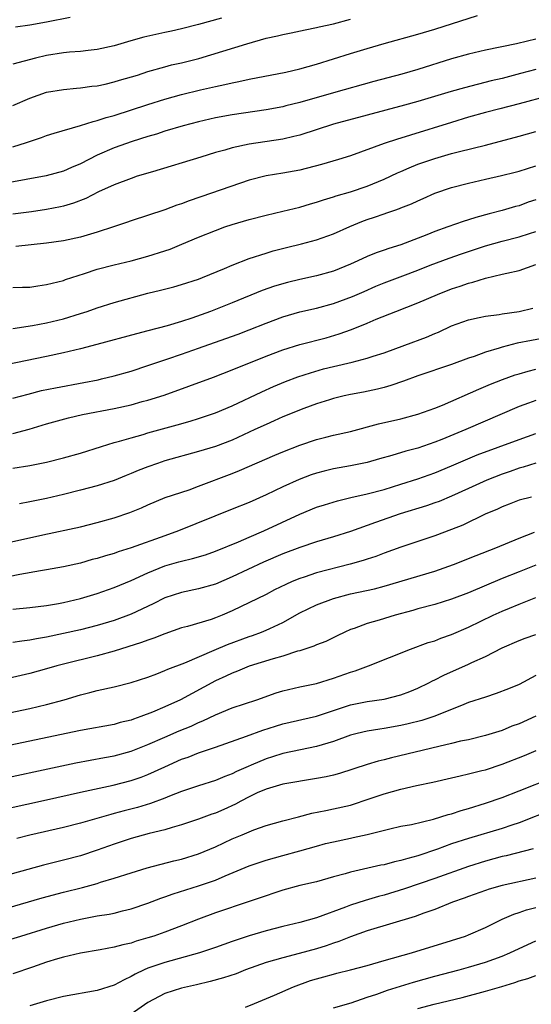
# Model space of a CAD drawing. Units: inches. Extents: x 2641205 to 2643000, y 1554000 to 1557000.
# Drawn here: x 2641264 to 2641324, y 1555099 to 1555216 of the extents above; entities that cross this region are included whole.
import ezdxf

# ---------------------------------------------------------------- set-up
doc = ezdxf.new("R2010")
doc.units = ezdxf.units.IN
doc.header["$MEASUREMENT"] = 0
doc.layers.add('LD26401554_2ft', color=135, linetype='Continuous')

msp = doc.modelspace()

# ---------------------------------------------------------------- linework, layer by layer
at = {"layer": 'LD26401554_2ft'}
for points, elevation in [([(2641263, 1555200.5), (2641264.6, 1555201), (2641266.4, 1555201.6), (2641267, 1555201.82), (2641267.9, 1555202.1), (2641271, 1555203.01), (2641272.5, 1555203.5), (2641273, 1555203.6), (2641274.04, 1555203.96), (2641275, 1555204.21), (2641279, 1555205.52), (2641281, 1555206.14), (2641283, 1555206.68), (2641285.23, 1555207.23), (2641287, 1555207.64), (2641288.13, 1555207.87), (2641289, 1555208.09), (2641289.77, 1555208.23), (2641291, 1555208.5), (2641295.35, 1555209.35), (2641297, 1555209.72), (2641297.98, 1555210.02), (2641299, 1555210.28), (2641303, 1555211.55), (2641305, 1555212.15), (2641307, 1555212.74), (2641311, 1555213.84), (2641313, 1555214.44), (2641318.06, 1555216.06)], 8536), ([(2641287.74, 1555215.74), (2641285, 1555214.98), (2641283, 1555214.49), (2641281.79, 1555214.21), (2641281, 1555214.05), (2641278.53, 1555213.47), (2641276.96, 1555213.04), (2641275, 1555212.46), (2641273, 1555212.02), (2641271.91, 1555211.91), (2641271, 1555211.79), (2641269.69, 1555211.69), (2641269, 1555211.61), (2641267, 1555211.3), (2641265.68, 1555211), (2641263, 1555210.29)], 8532), ([(2641263, 1555205.38), (2641265, 1555206.27), (2641267, 1555206.96), (2641269, 1555207.3), (2641270.55, 1555207.45), (2641271, 1555207.48), (2641272.34, 1555207.66), (2641273, 1555207.72), (2641273.92, 1555207.92), (2641275, 1555208.18), (2641275.62, 1555208.38), (2641277.75, 1555209), (2641279, 1555209.4), (2641281, 1555209.96), (2641281.81, 1555210.19), (2641283, 1555210.45), (2641285.03, 1555210.97), (2641290.71, 1555212.71), (2641293, 1555213.35), (2641294.36, 1555213.64), (2641295, 1555213.81), (2641296, 1555214), (2641297.65, 1555214.35), (2641299, 1555214.62), (2641299.3, 1555214.7), (2641301, 1555215.08), (2641303, 1555215.62)], 8534), ([(2641269.8, 1555215.8), (2641267, 1555215.25), (2641265, 1555214.9), (2641263.32, 1555214.68)], 8530), ([(2641325, 1555213.26), (2641324, 1555213), (2641322.69, 1555212.69), (2641319, 1555211.93), (2641317, 1555211.46), (2641315, 1555210.9), (2641311, 1555209.66), (2641309.11, 1555209.11), (2641305.78, 1555208.22), (2641301, 1555206.88), (2641297, 1555205.74), (2641295.33, 1555205.33), (2641295, 1555205.25), (2641293, 1555204.86), (2641289, 1555204.28), (2641287, 1555203.92), (2641285, 1555203.47), (2641283.17, 1555203), (2641281, 1555202.34), (2641280, 1555202), (2641279, 1555201.71), (2641277.12, 1555201.12), (2641275, 1555200.37), (2641273, 1555199.51), (2641271.99, 1555199), (2641271, 1555198.48), (2641269.94, 1555198.05), (2641269, 1555197.62), (2641266.96, 1555197.04), (2641262.19, 1555196.19)], 8538), ([(2641325, 1555209.67), (2641323.16, 1555209.16), (2641321, 1555208.6), (2641319.7, 1555208.3), (2641316.51, 1555207.49), (2641314.96, 1555207.04), (2641311, 1555205.85), (2641309.41, 1555205.41), (2641305, 1555204.25), (2641301, 1555203.16), (2641297, 1555201.88), (2641296.3, 1555201.7), (2641295, 1555201.41), (2641291, 1555200.82), (2641289, 1555200.39), (2641288.11, 1555200.11), (2641287, 1555199.81), (2641285.26, 1555199.26), (2641279.55, 1555197.55), (2641277.74, 1555197), (2641277, 1555196.76), (2641275, 1555196), (2641273.16, 1555195.16), (2641271.63, 1555194.37), (2641270.2, 1555193.8), (2641269, 1555193.47), (2641268.63, 1555193.37), (2641267, 1555193.06), (2641265.2, 1555192.8), (2641263, 1555192.51)], 8540), ([(2641326.52, 1555206.52), (2641323, 1555205.58), (2641320.7, 1555205), (2641319, 1555204.55), (2641317, 1555203.99), (2641315, 1555203.39), (2641310.11, 1555201.89), (2641309, 1555201.52), (2641308.59, 1555201.41), (2641307, 1555200.89), (2641303, 1555199.44), (2641301.6, 1555199), (2641299.59, 1555198.41), (2641297, 1555197.73), (2641295, 1555197.37), (2641293, 1555197.05), (2641291, 1555196.53), (2641286.55, 1555195), (2641283.89, 1555194.11), (2641283, 1555193.75), (2641282.43, 1555193.57), (2641281, 1555193.04), (2641277, 1555191.71), (2641276.48, 1555191.52), (2641274.93, 1555191), (2641273, 1555190.39), (2641271, 1555189.81), (2641269, 1555189.37), (2641267, 1555189.09), (2641263.33, 1555188.67)], 8542), ([(2641263, 1555183.83), (2641264.13, 1555183.87), (2641265, 1555183.87), (2641265.96, 1555184.04), (2641267, 1555184.17), (2641267.64, 1555184.36), (2641269, 1555184.67), (2641269.24, 1555184.76), (2641271.47, 1555185.47), (2641273, 1555185.99), (2641275, 1555186.53), (2641277, 1555186.99), (2641279, 1555187.53), (2641281, 1555188.17), (2641281.62, 1555188.38), (2641283.04, 1555188.96), (2641285, 1555189.8), (2641287, 1555190.6), (2641288.12, 1555191), (2641289, 1555191.29), (2641291, 1555191.88), (2641293, 1555192.41), (2641295, 1555192.87), (2641297, 1555193.36), (2641298.27, 1555193.73), (2641299, 1555193.93), (2641299.8, 1555194.2), (2641301, 1555194.55), (2641301.33, 1555194.67), (2641303, 1555195.17), (2641305, 1555195.85), (2641307, 1555196.67), (2641308.58, 1555197.41), (2641309, 1555197.59), (2641309.98, 1555198.02), (2641311, 1555198.43), (2641313, 1555199.13), (2641315, 1555199.69), (2641315.93, 1555199.93), (2641319, 1555200.68), (2641323, 1555201.77), (2641325, 1555202.29)], 8544), ([(2641263, 1555178.97), (2641265.34, 1555179.34), (2641267, 1555179.66), (2641269, 1555180.13), (2641271, 1555180.73), (2641271.81, 1555181), (2641273, 1555181.42), (2641275, 1555182.06), (2641279, 1555183.15), (2641280.49, 1555183.51), (2641282.08, 1555183.92), (2641283, 1555184.17), (2641285, 1555184.82), (2641285.47, 1555185), (2641288.07, 1555186.07), (2641289, 1555186.48), (2641291, 1555187.25), (2641293, 1555187.9), (2641293.84, 1555188.16), (2641295.43, 1555188.57), (2641297.2, 1555189), (2641299, 1555189.47), (2641301, 1555190.19), (2641302.93, 1555191.07), (2641304.35, 1555191.65), (2641305, 1555191.89), (2641305.84, 1555192.16), (2641307, 1555192.57), (2641307.33, 1555192.67), (2641308.25, 1555193), (2641308.82, 1555193.18), (2641309, 1555193.27), (2641310.26, 1555193.74), (2641311, 1555194.11), (2641311.62, 1555194.38), (2641313, 1555195.01), (2641315, 1555195.66), (2641317, 1555196.19), (2641319, 1555196.66), (2641320.92, 1555197.08), (2641322.52, 1555197.48), (2641323, 1555197.61), (2641325, 1555198.23)], 8546), ([(2641325, 1555194.21), (2641324.08, 1555193.92), (2641323, 1555193.52), (2641322.58, 1555193.42), (2641321, 1555192.95), (2641319.44, 1555192.56), (2641317.87, 1555192.13), (2641317, 1555191.85), (2641316.35, 1555191.65), (2641314.57, 1555191), (2641313, 1555190.45), (2641312.07, 1555190.07), (2641309, 1555188.88), (2641307.55, 1555188.45), (2641307, 1555188.24), (2641306.06, 1555187.94), (2641305, 1555187.51), (2641303.9, 1555187), (2641303, 1555186.6), (2641301, 1555185.76), (2641299, 1555185.21), (2641297, 1555184.79), (2641295.56, 1555184.44), (2641294.02, 1555183.98), (2641292.54, 1555183.46), (2641289, 1555182.02), (2641286.41, 1555181), (2641284.21, 1555180.21), (2641283, 1555179.81), (2641281.27, 1555179.27), (2641279, 1555178.68), (2641277.64, 1555178.36), (2641272.93, 1555177.07), (2641271, 1555176.57), (2641269, 1555176.09), (2641267, 1555175.65), (2641261, 1555174.42)], 8548), ([(2641263, 1555170.72), (2641264.79, 1555171.21), (2641266.39, 1555171.61), (2641268.04, 1555171.96), (2641271.42, 1555172.58), (2641273.09, 1555172.9), (2641273.52, 1555173), (2641275, 1555173.36), (2641277, 1555173.93), (2641279, 1555174.58), (2641281.37, 1555175.37), (2641283, 1555175.92), (2641285, 1555176.63), (2641288.22, 1555177.78), (2641289.68, 1555178.32), (2641291, 1555178.81), (2641293, 1555179.6), (2641295, 1555180.34), (2641297, 1555180.93), (2641299, 1555181.4), (2641301, 1555181.94), (2641303.25, 1555182.75), (2641304.63, 1555183.37), (2641306.02, 1555183.98), (2641307, 1555184.39), (2641309.23, 1555185.23), (2641311, 1555185.88), (2641312.46, 1555186.46), (2641314.69, 1555187.31), (2641316.17, 1555187.83), (2641319, 1555188.75), (2641321, 1555189.32), (2641323, 1555189.83), (2641324.24, 1555190.24), (2641325, 1555190.47)], 8550), ([(2641263, 1555166.54), (2641264.94, 1555167.06), (2641267, 1555167.68), (2641269.6, 1555168.4), (2641271.23, 1555168.77), (2641275, 1555169.49), (2641277, 1555169.94), (2641278.31, 1555170.31), (2641279, 1555170.48), (2641280.91, 1555171.09), (2641283.86, 1555172.14), (2641286.79, 1555173.21), (2641289, 1555174.06), (2641293, 1555175.68), (2641295, 1555176.43), (2641297, 1555177.06), (2641300.12, 1555177.88), (2641301.67, 1555178.33), (2641303.14, 1555178.86), (2641305, 1555179.6), (2641306.07, 1555180.07), (2641308.38, 1555181), (2641311, 1555182), (2641313.34, 1555183), (2641315, 1555183.66), (2641316.01, 1555183.99), (2641317, 1555184.36), (2641317.53, 1555184.47), (2641319, 1555184.94), (2641321, 1555185.39), (2641321.53, 1555185.53), (2641323, 1555185.86), (2641325, 1555186.54)], 8552), ([(2641263, 1555162.41), (2641265, 1555162.73), (2641267, 1555163.13), (2641269, 1555163.64), (2641271, 1555164.22), (2641273.5, 1555165), (2641275, 1555165.45), (2641275.62, 1555165.62), (2641277, 1555166.04), (2641278.43, 1555166.43), (2641279, 1555166.61), (2641282.45, 1555167.55), (2641284, 1555168), (2641285, 1555168.31), (2641287, 1555168.98), (2641289, 1555169.82), (2641292.52, 1555171.48), (2641293.9, 1555172.1), (2641295.31, 1555172.69), (2641296.76, 1555173.24), (2641298.26, 1555173.74), (2641299.82, 1555174.18), (2641301, 1555174.48), (2641303.21, 1555175), (2641305, 1555175.46), (2641305.69, 1555175.69), (2641307, 1555176.1), (2641309.47, 1555177), (2641312.04, 1555177.96), (2641313, 1555178.38), (2641313.45, 1555178.55), (2641315, 1555179.27), (2641317, 1555180.01), (2641318.27, 1555180.27), (2641319, 1555180.45), (2641320.64, 1555180.64), (2641321, 1555180.71), (2641323, 1555180.97), (2641324.62, 1555181.38)], 8554), ([(2641326.15, 1555177.85), (2641322.78, 1555177.22), (2641321, 1555176.76), (2641320.64, 1555176.64), (2641319, 1555176.15), (2641317.66, 1555175.66), (2641317, 1555175.45), (2641315, 1555174.72), (2641311, 1555173.35), (2641309.28, 1555172.72), (2641307.79, 1555172.21), (2641307, 1555171.99), (2641306.21, 1555171.79), (2641304.55, 1555171.45), (2641303, 1555171.17), (2641302.26, 1555171), (2641301, 1555170.68), (2641300.54, 1555170.54), (2641299, 1555170.04), (2641297.48, 1555169.48), (2641295, 1555168.5), (2641293.97, 1555168.03), (2641293, 1555167.62), (2641291.69, 1555167), (2641289, 1555165.76), (2641287, 1555165), (2641285, 1555164.39), (2641281, 1555163.28), (2641280.15, 1555163), (2641279, 1555162.6), (2641277.85, 1555162.15), (2641277, 1555161.78), (2641276.43, 1555161.57), (2641275, 1555160.97), (2641273, 1555160.34), (2641271, 1555159.81), (2641269, 1555159.31), (2641267, 1555158.85), (2641265, 1555158.42), (2641263.8, 1555158.2)], 8556), ([(2641261, 1555153.32), (2641266.55, 1555154.55), (2641271, 1555155.48), (2641273, 1555155.98), (2641275, 1555156.55), (2641276.84, 1555157.16), (2641278.26, 1555157.74), (2641279, 1555158.1), (2641281.05, 1555158.95), (2641283.88, 1555159.88), (2641285, 1555160.28), (2641289, 1555161.79), (2641289.86, 1555162.14), (2641294.03, 1555163.97), (2641295, 1555164.38), (2641297, 1555165.16), (2641299, 1555165.82), (2641300.11, 1555166.11), (2641301, 1555166.33), (2641303, 1555166.79), (2641306.33, 1555167.67), (2641309, 1555168.29), (2641311, 1555168.81), (2641313, 1555169.53), (2641313.9, 1555169.9), (2641318.21, 1555171.79), (2641319.62, 1555172.38), (2641321.05, 1555172.95), (2641322.52, 1555173.48), (2641323, 1555173.62), (2641324.07, 1555173.93), (2641325, 1555174.15)], 8558), ([(2641325, 1555170.45), (2641324.12, 1555170.12), (2641323, 1555169.73), (2641316.68, 1555167), (2641313.83, 1555165.83), (2641313, 1555165.5), (2641311, 1555164.81), (2641309.56, 1555164.44), (2641307.93, 1555163.93), (2641306.46, 1555163.54), (2641305, 1555163.11), (2641303, 1555162.71), (2641301, 1555162.35), (2641299.91, 1555162.09), (2641299, 1555161.85), (2641298.37, 1555161.63), (2641296.92, 1555161.08), (2641295, 1555160.2), (2641293, 1555159.26), (2641291, 1555158.38), (2641289, 1555157.56), (2641282.62, 1555155), (2641281, 1555154.43), (2641277, 1555152.98), (2641275.49, 1555152.51), (2641275, 1555152.33), (2641273.96, 1555152.04), (2641273, 1555151.73), (2641272.41, 1555151.59), (2641271, 1555151.19), (2641269, 1555150.75), (2641267, 1555150.38), (2641266.26, 1555150.26), (2641263.83, 1555149.83), (2641259, 1555148.86)], 8560), ([(2641263, 1555145.71), (2641265, 1555145.92), (2641267, 1555146.17), (2641268.4, 1555146.4), (2641269, 1555146.52), (2641271, 1555146.97), (2641273, 1555147.58), (2641275, 1555148.29), (2641277, 1555149.11), (2641279, 1555150.03), (2641281, 1555150.85), (2641282.68, 1555151.32), (2641283, 1555151.42), (2641284.29, 1555151.71), (2641285.82, 1555152.18), (2641287, 1555152.6), (2641289.72, 1555153.72), (2641291, 1555154.27), (2641292.73, 1555155), (2641297, 1555156.96), (2641299, 1555157.79), (2641299.92, 1555158.08), (2641301.46, 1555158.54), (2641303.06, 1555158.94), (2641305, 1555159.38), (2641307, 1555159.92), (2641309, 1555160.53), (2641311, 1555161.18), (2641313, 1555161.89), (2641315, 1555162.7), (2641318.01, 1555163.99), (2641323, 1555165.83), (2641325, 1555166.55)], 8562), ([(2641325, 1555163.03), (2641323.47, 1555162.53), (2641323, 1555162.42), (2641321.95, 1555162.05), (2641321, 1555161.73), (2641319.17, 1555161), (2641317, 1555160), (2641315, 1555159.11), (2641313.51, 1555158.49), (2641313, 1555158.31), (2641312.03, 1555157.97), (2641308.91, 1555157), (2641305.99, 1555156.01), (2641305, 1555155.63), (2641303, 1555154.92), (2641301, 1555154.29), (2641299, 1555153.71), (2641297, 1555153.04), (2641295, 1555152.27), (2641292.71, 1555151.29), (2641289, 1555149.57), (2641287, 1555148.7), (2641285, 1555148.12), (2641283, 1555147.71), (2641281, 1555147.06), (2641279.64, 1555146.36), (2641277, 1555145.15), (2641275, 1555144.4), (2641273, 1555143.78), (2641271, 1555143.28), (2641269, 1555142.83), (2641267, 1555142.41), (2641265.78, 1555142.22), (2641265, 1555142.05), (2641264.05, 1555141.95), (2641263, 1555141.77)], 8564), ([(2641324.46, 1555159), (2641323, 1555158.63), (2641321.83, 1555158.17), (2641321, 1555157.86), (2641320.42, 1555157.58), (2641318.97, 1555156.97), (2641316.31, 1555155.69), (2641315, 1555155.16), (2641313, 1555154.41), (2641309, 1555153.07), (2641307, 1555152.35), (2641306.02, 1555151.98), (2641305, 1555151.65), (2641304.52, 1555151.48), (2641302.96, 1555151.04), (2641299, 1555150.01), (2641297.52, 1555149.52), (2641297, 1555149.36), (2641296.11, 1555149), (2641295.34, 1555148.66), (2641294, 1555148), (2641293, 1555147.47), (2641289, 1555145.53), (2641287.79, 1555145), (2641287, 1555144.68), (2641286.51, 1555144.51), (2641283.68, 1555143.68), (2641283, 1555143.51), (2641281, 1555142.81), (2641279.71, 1555142.29), (2641279, 1555142.06), (2641278.24, 1555141.76), (2641275, 1555140.73), (2641273, 1555140.18), (2641269, 1555139.21), (2641268.19, 1555139), (2641267, 1555138.65), (2641265, 1555138.12), (2641261, 1555137.19)], 8566), ([(2641261, 1555133.13), (2641265, 1555133.96), (2641267, 1555134.42), (2641269.08, 1555135), (2641271, 1555135.58), (2641272.13, 1555135.87), (2641273, 1555136.1), (2641275, 1555136.54), (2641277, 1555137.03), (2641279, 1555137.68), (2641280.07, 1555138.07), (2641281, 1555138.44), (2641281.38, 1555138.62), (2641283.38, 1555139.38), (2641286.85, 1555140.85), (2641288.45, 1555141.55), (2641291, 1555142.5), (2641291.38, 1555142.62), (2641292.45, 1555143), (2641293, 1555143.22), (2641293.44, 1555143.44), (2641295, 1555144.16), (2641297, 1555145.28), (2641299, 1555146.22), (2641300.98, 1555147), (2641303, 1555147.54), (2641305.86, 1555148.14), (2641307, 1555148.43), (2641313, 1555150.24), (2641315.21, 1555151), (2641317.91, 1555152.09), (2641320.24, 1555153), (2641323, 1555154.13), (2641324.83, 1555154.83)], 8568), ([(2641325, 1555150.95), (2641323, 1555150.16), (2641321, 1555149.36), (2641317, 1555147.66), (2641315, 1555146.9), (2641313, 1555146.29), (2641311, 1555145.76), (2641310.42, 1555145.58), (2641308.3, 1555145), (2641306.42, 1555144.42), (2641305, 1555144.03), (2641303.45, 1555143.45), (2641303, 1555143.3), (2641302.33, 1555143), (2641301.45, 1555142.55), (2641300.1, 1555141.9), (2641299, 1555141.49), (2641298.66, 1555141.34), (2641297, 1555140.8), (2641296.73, 1555140.73), (2641295, 1555140.17), (2641293.84, 1555139.84), (2641291, 1555138.96), (2641289.62, 1555138.38), (2641289, 1555138.16), (2641288.23, 1555137.77), (2641287, 1555137.22), (2641282.86, 1555135), (2641281, 1555134.16), (2641279.53, 1555133.53), (2641278.15, 1555133), (2641277.29, 1555132.71), (2641277, 1555132.59), (2641275.72, 1555132.28), (2641275, 1555132.07), (2641271, 1555131.34), (2641261, 1555129.24)], 8570), ([(2641259, 1555125.09), (2641270.46, 1555127.54), (2641273.84, 1555128.16), (2641275, 1555128.36), (2641277, 1555128.9), (2641279, 1555129.7), (2641281, 1555130.58), (2641282.7, 1555131.3), (2641284.12, 1555131.88), (2641285, 1555132.29), (2641285.51, 1555132.49), (2641287, 1555133.2), (2641289, 1555134.03), (2641291.9, 1555135), (2641294.2, 1555135.8), (2641295, 1555136.05), (2641297, 1555136.52), (2641299, 1555136.93), (2641301, 1555137.54), (2641303, 1555138.26), (2641303.58, 1555138.42), (2641305.16, 1555139), (2641310.12, 1555141), (2641312.24, 1555141.76), (2641313, 1555141.99), (2641313.72, 1555142.28), (2641315, 1555142.73), (2641317, 1555143.61), (2641319.92, 1555145), (2641321, 1555145.48), (2641321.85, 1555145.85), (2641323, 1555146.32), (2641325, 1555147.09)], 8572), ([(2641260.31, 1555121.69), (2641267, 1555123.15), (2641271, 1555124.06), (2641274.88, 1555124.87), (2641277, 1555125.41), (2641278.19, 1555125.81), (2641279, 1555126.13), (2641281, 1555127.04), (2641283, 1555127.94), (2641283.79, 1555128.21), (2641285, 1555128.71), (2641287, 1555129.39), (2641290.69, 1555130.69), (2641292.61, 1555131.39), (2641294.12, 1555131.88), (2641295, 1555132.15), (2641299, 1555133.04), (2641301, 1555133.72), (2641303, 1555134.38), (2641305, 1555134.78), (2641307, 1555135.08), (2641309, 1555135.59), (2641310.03, 1555135.97), (2641311, 1555136.37), (2641312.29, 1555137), (2641312.75, 1555137.25), (2641313, 1555137.37), (2641314.08, 1555137.92), (2641317, 1555139.2), (2641317.4, 1555139.4), (2641319, 1555140.13), (2641321, 1555141.13), (2641323, 1555142), (2641323.71, 1555142.29), (2641325, 1555142.74)], 8574), ([(2641325, 1555137.86), (2641323, 1555136.8), (2641321.73, 1555136.27), (2641320.28, 1555135.72), (2641319, 1555135.32), (2641317, 1555134.65), (2641316.43, 1555134.43), (2641313, 1555133.03), (2641311.46, 1555132.54), (2641309.86, 1555132.14), (2641309, 1555131.95), (2641307, 1555131.59), (2641306.48, 1555131.52), (2641305, 1555131.27), (2641303.81, 1555131), (2641303, 1555130.79), (2641301, 1555130.06), (2641299.67, 1555129.67), (2641299, 1555129.44), (2641297.07, 1555129.07), (2641295, 1555128.62), (2641293.78, 1555128.22), (2641293, 1555127.98), (2641291.23, 1555127.23), (2641290.9, 1555127.1), (2641289.51, 1555126.49), (2641289, 1555126.21), (2641288.11, 1555125.9), (2641287, 1555125.42), (2641285, 1555124.79), (2641283, 1555124.12), (2641281.57, 1555123.57), (2641281, 1555123.34), (2641279.3, 1555122.7), (2641277.76, 1555122.24), (2641276.17, 1555121.83), (2641275, 1555121.5), (2641274.6, 1555121.4), (2641271, 1555120.39), (2641269, 1555119.88), (2641265, 1555118.94), (2641263.45, 1555118.55)], 8576), ([(2641325, 1555133.06), (2641323, 1555132.15), (2641322.15, 1555131.85), (2641321, 1555131.37), (2641319, 1555130.74), (2641317, 1555130.26), (2641316.07, 1555130.07), (2641315, 1555129.81), (2641313.47, 1555129.47), (2641307.88, 1555128.12), (2641307, 1555127.88), (2641306.29, 1555127.71), (2641305, 1555127.33), (2641301.73, 1555126.27), (2641301, 1555126.08), (2641300.12, 1555125.88), (2641299, 1555125.67), (2641295, 1555125.01), (2641293, 1555124.42), (2641291.97, 1555123.97), (2641291, 1555123.51), (2641290.02, 1555123), (2641289.37, 1555122.63), (2641287.99, 1555122.01), (2641287, 1555121.57), (2641286.57, 1555121.43), (2641285, 1555120.84), (2641283, 1555120.17), (2641281.86, 1555119.86), (2641281, 1555119.59), (2641279.15, 1555119.15), (2641277, 1555118.56), (2641275, 1555117.88), (2641273, 1555117.16), (2641271, 1555116.52), (2641269, 1555115.99), (2641266.61, 1555115.39), (2641261, 1555113.86)], 8578), ([(2641259, 1555109.36), (2641266.47, 1555111.53), (2641269, 1555112.22), (2641271.23, 1555112.77), (2641273, 1555113.24), (2641273.37, 1555113.37), (2641275, 1555113.84), (2641277, 1555114.49), (2641278.93, 1555115.07), (2641282.09, 1555115.91), (2641283, 1555116.12), (2641285, 1555116.74), (2641287, 1555117.59), (2641289, 1555118.51), (2641290.18, 1555119), (2641291, 1555119.36), (2641291.57, 1555119.57), (2641293, 1555120.08), (2641295, 1555120.64), (2641296.86, 1555121.14), (2641298.45, 1555121.55), (2641300.11, 1555121.89), (2641301, 1555122.06), (2641303, 1555122.52), (2641303.38, 1555122.62), (2641305, 1555123.17), (2641307, 1555123.86), (2641309, 1555124.41), (2641310.84, 1555124.84), (2641312.77, 1555125.23), (2641315, 1555125.73), (2641316.01, 1555125.99), (2641317, 1555126.2), (2641318.6, 1555126.6), (2641319, 1555126.71), (2641321, 1555127.35), (2641323.62, 1555128.38), (2641325.01, 1555128.99)], 8580), ([(2641261.7, 1555106.3), (2641263.92, 1555107), (2641267, 1555107.95), (2641269, 1555108.51), (2641271, 1555109), (2641273, 1555109.38), (2641274.4, 1555109.6), (2641275, 1555109.73), (2641275.98, 1555109.99), (2641277, 1555110.21), (2641279, 1555110.88), (2641280.52, 1555111.48), (2641281, 1555111.63), (2641281.99, 1555112.01), (2641285, 1555112.94), (2641287, 1555113.64), (2641288.14, 1555114.14), (2641291, 1555115.32), (2641293, 1555115.99), (2641295, 1555116.56), (2641297, 1555117.09), (2641299, 1555117.66), (2641300.05, 1555117.95), (2641301, 1555118.18), (2641303, 1555118.61), (2641303.34, 1555118.66), (2641305, 1555119.02), (2641307.69, 1555119.69), (2641309, 1555120), (2641310.23, 1555120.23), (2641312.85, 1555120.85), (2641314.61, 1555121.39), (2641315, 1555121.48), (2641316.14, 1555121.86), (2641317, 1555122.1), (2641319, 1555122.73), (2641321, 1555123.42), (2641323, 1555124.19), (2641327, 1555125.77)], 8582), ([(2641327, 1555121.98), (2641323, 1555120.42), (2641322.15, 1555120.15), (2641321, 1555119.75), (2641317, 1555118.57), (2641315, 1555117.92), (2641313.31, 1555117.31), (2641311, 1555116.52), (2641309.8, 1555116.2), (2641309, 1555115.94), (2641308.22, 1555115.78), (2641307, 1555115.45), (2641306.61, 1555115.39), (2641303, 1555114.56), (2641302.37, 1555114.37), (2641301, 1555114), (2641299, 1555113.44), (2641297.02, 1555112.98), (2641295, 1555112.43), (2641293.93, 1555112.07), (2641293, 1555111.78), (2641292.43, 1555111.57), (2641291, 1555111.11), (2641287, 1555109.75), (2641284.99, 1555109.01), (2641283, 1555108.23), (2641281, 1555107.46), (2641279.7, 1555107), (2641279, 1555106.78), (2641277.61, 1555106.39), (2641277, 1555106.17), (2641276.02, 1555105.98), (2641275, 1555105.67), (2641273.36, 1555105.36), (2641271, 1555104.97), (2641269, 1555104.49), (2641268.29, 1555104.29), (2641267, 1555103.89), (2641265.33, 1555103.33), (2641263, 1555102.51)], 8584), ([(2641324.66, 1555117.34), (2641321.48, 1555116.52), (2641321, 1555116.42), (2641319, 1555115.89), (2641317, 1555115.26), (2641313, 1555113.82), (2641309.42, 1555112.58), (2641307, 1555111.85), (2641306.32, 1555111.68), (2641304.77, 1555111.23), (2641303, 1555110.65), (2641302.41, 1555110.41), (2641299, 1555109.17), (2641297, 1555108.61), (2641295, 1555108.13), (2641293, 1555107.62), (2641291, 1555107.02), (2641289.47, 1555106.53), (2641289, 1555106.35), (2641287, 1555105.64), (2641285.11, 1555105), (2641281, 1555103.87), (2641279, 1555103.19), (2641278.57, 1555103), (2641277.5, 1555102.5), (2641277, 1555102.2), (2641276.17, 1555101.83), (2641275, 1555101.18), (2641273, 1555100.56), (2641269, 1555099.84), (2641267, 1555099.34), (2641265, 1555098.75)], 8586), ([(2641325, 1555113.86), (2641321, 1555113), (2641319.44, 1555112.56), (2641319, 1555112.41), (2641317, 1555111.7), (2641316.5, 1555111.5), (2641315.11, 1555111), (2641313, 1555110.14), (2641311.7, 1555109.7), (2641310.68, 1555109.32), (2641305, 1555107.61), (2641303, 1555106.91), (2641301.64, 1555106.36), (2641301, 1555106.16), (2641300.14, 1555105.86), (2641299, 1555105.5), (2641296.92, 1555104.92), (2641295, 1555104.44), (2641293, 1555103.88), (2641290.57, 1555103), (2641289.46, 1555102.54), (2641287.96, 1555102.04), (2641286.4, 1555101.6), (2641284.77, 1555101.23), (2641283.69, 1555101), (2641283, 1555100.83), (2641281, 1555100.18), (2641279, 1555099.12), (2641277, 1555097.73)], 8588), ([(2641290.56, 1555098.56), (2641291.64, 1555099), (2641294, 1555100), (2641296.27, 1555101), (2641298.28, 1555101.72), (2641299, 1555101.95), (2641299.84, 1555102.16), (2641301, 1555102.49), (2641301.41, 1555102.59), (2641303, 1555102.99), (2641305, 1555103.53), (2641307, 1555104.1), (2641310.23, 1555105), (2641315, 1555106.46), (2641316.65, 1555107), (2641317, 1555107.13), (2641319, 1555108.02), (2641321, 1555109), (2641322.39, 1555109.61), (2641323, 1555109.79), (2641323.89, 1555110.11), (2641325, 1555110.4)], 8590), ([(2641301, 1555098.48), (2641303.09, 1555099.09), (2641305, 1555099.76), (2641306.12, 1555100.12), (2641307.4, 1555100.6), (2641310.47, 1555101.53), (2641313, 1555102.24), (2641315.88, 1555103), (2641317, 1555103.31), (2641319, 1555103.91), (2641321, 1555104.63), (2641321.92, 1555105), (2641323, 1555105.52), (2641325, 1555106.45)], 8592), ([(2641311, 1555098.43), (2641312.95, 1555098.95), (2641316.26, 1555099.74), (2641319, 1555100.46), (2641320.96, 1555101.04), (2641322.5, 1555101.51), (2641323, 1555101.68), (2641324.02, 1555101.98), (2641325, 1555102.31)], 8594)]:
    msp.add_lwpolyline(points, dxfattribs=dict(at, elevation=elevation))

doc.saveas('drawing.dxf')
